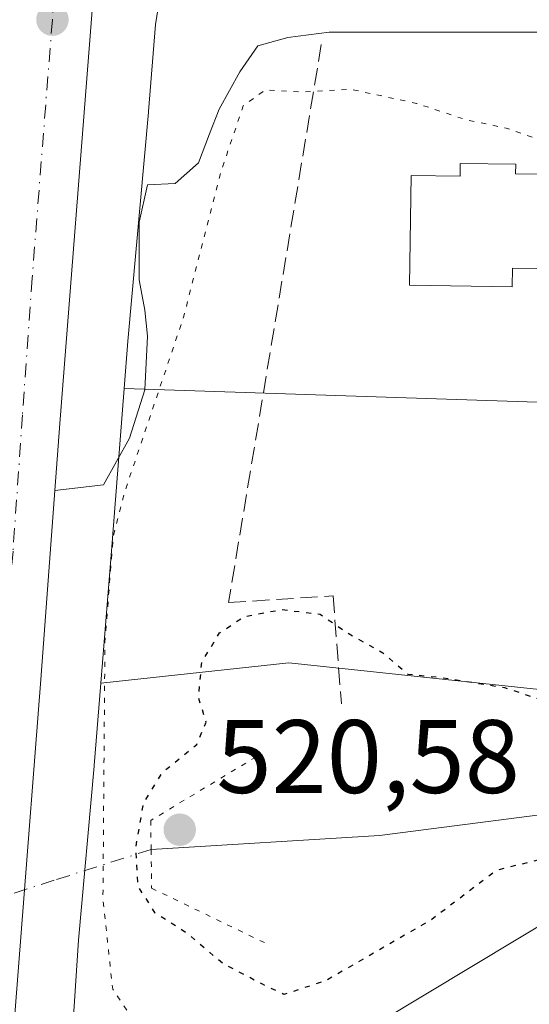
# Model space of a CAD drawing. Units: metres. Extents: x 611045 to 614525, y 4717742 to 4720123.
# Drawn here: x 611666 to 611715, y 4719470 to 4719565 of the extents above; entities that cross this region are included whole.
import ezdxf

# ---------------------------------------------------------------- set-up
doc = ezdxf.new("R2010")
doc.units = ezdxf.units.M
doc.header["$MEASUREMENT"] = 0
for name, pattern in [('DGN Style 3', [2.307223458686699, 1.648016756204785, -0.6592067024819142]), ('DGN Style 4', [2.6384748266838614, 1.318413404963828, -0.6592067024819142, 0.001648016756204785, -0.6592067024819142]), ('DGN Style 5', [1.1536117293433497, 0.4944050268614355, -0.6592067024819142])]:
    doc.linetypes.add(name, pattern=pattern)
for name, color, linetype, lineweight in [('Arbolado forestal CxS', 92, 'Continuous', 0), ('Carretera de calzada única Cxs', 7, 'Continuous', 13), ('Carretera de calzada única eje', 7, 'DGN Style 4', 0), ('Corriente natural lineal', 142, 'Continuous', 13), ('Corriente natural lineal oculto', 9, 'DGN Style 4', 13), ('Cultivos herbáceos CxS', 92, 'Continuous', 0), ('Curva de nivel maestra depresión', 30, 'DGN Style 5', 30), ('Curva de nivel normal depresión', 30, 'DGN Style 5', 0), ('Edificación Cxs', 1, 'Continuous', 13), ('Núcleo urbano CxS', 7, 'Continuous', 0), ('Pastizal CxS', 92, 'Continuous', 0), ('Puente lineal', 2, 'DGN Style 5', 0), ('Punto de cota en terreno', 7, 'Continuous', 0), ('Rótulo de punto de cota en terreno', 7, 'Continuous', 0), ('Seto lineal', 92, 'DGN Style 3', 0), ('Vía urbana Cxs', 4, 'Continuous', 0)]:
    doc.layers.add(name, color=color, linetype=linetype, lineweight=lineweight)
doc.styles.add('Style-Arial', font='txt')

# ---------------------------------------------------------------- blocks, each defined once
blk = doc.blocks.new('*U10')
at = {"layer": 'Cultivos herbáceos CxS', "color": 92, "linetype": 'Continuous', "lineweight": 0}
blk.add_polyline3d([(612201.5981000002, 4719573.081300001, 544.569399999993), (612152.0280999999, 4719492.125200001, 540.1281000000017), (612073.7927000001, 4719519.540899999, 530.1346999999951), (612000.6118999999, 4719537.810500001, 530.7452000000048), (611951.2593, 4719548.0659, 530.3877999999969), (611912.3932999996, 4719549.819300001, 529.3078999999998), (611889.5022999998, 4719549.616699999, 528.9688000000025), (611867.3613, 4719546.2687, 527.8978000000062), (611839.2380999997, 4719532.5483, 527.5372999999963), (611814.4080999997, 4719515.773499999, 528.0050000000047), (611782.1731000004, 4719510.152899999, 528.4735999999976), (611752.6029000003, 4719496.538100001, 526.386799999993), (611691.4729000004, 4719503.030900001, 524.8880000000064), (611673.4145000001, 4719501.085700001, 530.4315999999963), (611674.5258999999, 4719514.987500001, 530.2562999999936), (611674.5268999999, 4719515.000499999, 530.2562000000034), (611675.6540999999, 4719529.3939, 530.4615999999951), (611767.6511000004, 4719526.3651, 530.4135999999999), (611776.9493000006, 4719526.364900001, 529.9375), (611780.5368999997, 4719557.833500001, 532.6085000000021), (611780.5906999996, 4719558.3057, 532.5823999999993), (611791.5663000002, 4719561.194300001, 532.3935999999958), (611803.6387, 4719564.3715, 532.1304999999993), (611803.2389000002, 4719567.8397, 531.5325000000012)], dxfattribs=at)
blk = doc.blocks.new('5PATER')
at = {"layer": 'Pastizal CxS', "linetype": 'Continuous', "lineweight": 0}
h = blk.add_hatch(color=51, dxfattribs=at)
edge = h.paths.add_edge_path()
edge.add_ellipse((0, 0), major_axis=(-0.1095731443231308, -0.1110710700762829), ratio=0.9994222409660322, start_angle=0, end_angle=360)
blk = doc.blocks.new('*U28')
at = {"layer": 'Carretera de calzada única Cxs', "color": 7, "linetype": 'Continuous', "lineweight": 13}
blk.add_polyline3d([(611672.5096000005, 4719564.929300001, 530.2804999999935), (611669.4801000003, 4719526.040100001, 530.6478999999963), (611669.0029999996, 4719519.588500001, 530.7318999999989), (611667.6601, 4719501.4301, 531.0979999999981), (611663.8701, 4719452.7401, 532.5691999999982), (611660.5301000001, 4719407.9901, 534.6867000000057), (611657.1401000004, 4719363.590100001, 536.9421000000002), (611654.3000999996, 4719327.630100001, 539.3427999999985), (611651.2100999998, 4719287.3101, 541.8693000000058), (611647.9600999998, 4719247.8201, 544.0632999999943), (611646.4401000004, 4719225.550100001, 544.9205999999976), (611645.4600999998, 4719199.860099999, 545.9375), (611644.2600999996, 4719175.020099999, 546.8432999999932), (611640.8201000001, 4719128.800100001, 547.7393000000011)], dxfattribs=at)
blk = doc.blocks.new('*U33')
at = {"layer": 'Vía urbana Cxs', "color": 4, "linetype": 'Continuous', "lineweight": 0}
blk.add_polyline3d([(611726.9846999999, 4719563.653899999, 531.4587999999932), (611708.1991999998, 4719563.653899999, 530.8741000000009), (611695.3668999998, 4719563.653899999, 531.3254000000015), (611691.3981, 4719563.124700001, 530.6132999999973), (611688.4877000004, 4719562.330900001, 530.3365999999951), (611686.7679000003, 4719559.817399999, 530.8341999999975), (611684.7834999999, 4719556.2455, 530.937300000005), (611683.8574999999, 4719553.8643, 530.7660999999935), (611682.7992000004, 4719551.086100001, 530.522100000002), (611680.5502000004, 4719549.101700001, 530.6334000000061), (611677.9044000005, 4719548.9694, 530.6328000000067), (611677.1106000004, 4719545.397600001, 531.2032000000036), (611677.1106000004, 4719542.4871, 531.7934999999999), (611677.1106000004, 4719539.8413, 532.0200000000041), (611677.6398, 4719536.9309, 532.1195000000008), (611677.9044000005, 4719534.417300001, 531.1113000000041), (611677.6398, 4719529.257999999, 530.3331999999937), (611676.1846000003, 4719524.627699999, 530.125), (611673.6710000001, 4719520.129799999, 530.3405000000057), (611669.0029999996, 4719519.588500001, 530.7318999999989), (611669.4801000003, 4719526.040100001, 530.6478999999963), (611672.5096000005, 4719564.929300001, 530.2804999999935)], dxfattribs=at)

msp = doc.modelspace()

# ---------------------------------------------------------------- linework, layer by layer
at = {"layer": 'Arbolado forestal CxS', "color": 92, "linetype": 'Continuous', "lineweight": 0}
for points in [[(612152.0280999999, 4719492.125200001, 540.1281000000017), (612073.7927000001, 4719519.540899999, 530.1346999999951), (612000.6118999999, 4719537.810500001, 530.7452000000048), (611951.2593, 4719548.0659, 530.3877999999969), (611912.3932999996, 4719549.819300001, 529.3078999999998), (611889.5022999998, 4719549.616699999, 528.9688000000025), (611867.3613, 4719546.2687, 527.8978000000062), (611839.2380999997, 4719532.5483, 527.5372999999963), (611814.4080999997, 4719515.773499999, 528.0050000000047), (611782.1731000004, 4719510.152899999, 528.4735999999976), (611752.6029000003, 4719496.538100001, 526.386799999993), (611691.4729000004, 4719503.030900001, 524.8880000000064), (611673.4145000001, 4719501.085700001, 530.4315999999963)], [(612056.1023000004, 4719498.895099999, 527.6609999999928), (611996.6157000001, 4719512.460700001, 529.6912000000011), (611966.1139000002, 4719516.8181, 528.7562000000034), (611935.6129000002, 4719519.7235, 529.2927999999956), (611897.8488999996, 4719521.176700001, 528.5148999999947), (611873.1568999998, 4719512.462099999, 529.7675000000017), (611852.8217000002, 4719503.747300001, 529.0657000000066), (611829.5822999999, 4719465.983700001, 529.6153000000049), (611809.2484999998, 4719467.436899999, 529.006899999993), (611770.0314999997, 4719476.152100001, 528.8736999999965), (611735.1727, 4719483.4145, 525.3727000000072), (611717.7437000005, 4719479.056700001, 526.129700000005), (611695.9565000003, 4719465.985099999, 526.4138999999996), (611684.3365000002, 4719454.3663, 526.9168999999965), (611680.4811000006, 4719424.077500001, 528.417100000006), (611667.4102999996, 4719424.041300001, 533.2949999999983)], [(611809.2484999998, 4719467.436899999, 529.006899999993), (611770.0314999997, 4719476.152100001, 528.8736999999965), (611735.1727, 4719483.4145, 525.3727000000072), (611717.7437000005, 4719479.056700001, 526.129700000005), (611695.9565000003, 4719465.985099999, 526.4138999999996), (611684.3365000002, 4719454.3663, 526.9168999999965), (611680.4811000006, 4719424.077500001, 528.417100000006), (611667.4102999996, 4719424.041300001, 533.2949999999983), (611668.2361000003, 4719435.112700001, 532.5393999999942), (611670.0263, 4719457.1909, 531.7507999999943), (611670.0355000002, 4719457.314099999, 531.749299999996), (611670.0361000003, 4719457.325300001, 531.749299999996), (611671.2575000003, 4719476.365700001, 531.4002000000038), (611672.7751000002, 4719493.0933, 530.7646999999997), (611672.7824999997, 4719493.1787, 530.7596999999951), (611673.4145000001, 4719501.085700001, 530.4315999999963), (611691.4729000004, 4719503.030900001, 524.8880000000064), (611752.6029000003, 4719496.538100001, 526.386799999993), (611782.1731000004, 4719510.152899999, 528.4735999999976), (611814.4080999997, 4719515.773499999, 528.0050000000047)], [(611673.4145000001, 4719501.085700001, 530.4315999999963), (611672.7824999997, 4719493.1787, 530.7596999999951), (611672.7751000002, 4719493.0933, 530.7646999999997), (611671.2575000003, 4719476.365700001, 531.4002000000038), (611670.0361000003, 4719457.325300001, 531.749299999996), (611670.0355000002, 4719457.314099999, 531.749299999996), (611670.0263, 4719457.1909, 531.7507999999943), (611668.2361000003, 4719435.112700001, 532.5393999999942), (611667.4102999996, 4719424.041300001, 533.2949999999983)]]:
    msp.add_polyline3d(points, dxfattribs=at)
at = {"layer": 'Carretera de calzada única Cxs', "color": 7, "linetype": 'Continuous', "lineweight": 13}
for points in [[(611673.2836999996, 4719574.867000001, 530.4483999999939), (611672.5096000005, 4719564.929300001, 530.2804999999935), (611669.4801000003, 4719526.040100001, 530.6478999999963), (611669.0029999996, 4719519.588500001, 530.7318999999989)], [(611669.0029999996, 4719519.588500001, 530.7318999999989), (611667.6601, 4719501.4301, 531.0979999999981), (611663.8701, 4719452.7401, 532.5691999999982), (611660.5301000001, 4719407.9901, 534.6867000000057), (611657.1401000004, 4719363.590100001, 536.9421000000002), (611654.3000999996, 4719327.630100001, 539.3427999999985), (611651.2100999998, 4719287.3101, 541.8693000000058), (611647.9600999998, 4719247.8201, 544.0632999999943), (611646.4401000004, 4719225.550100001, 544.9205999999976), (611645.4600999998, 4719199.860099999, 545.9375), (611644.2600999996, 4719175.020099999, 546.8432999999932), (611640.8201000001, 4719128.800100001, 547.7393000000011), (611636.7600999996, 4719087.9301, 548.0283999999956), (611625.0500999996, 4719019.860099999, 547.7464000000036), (611621.0701000001, 4718998.4301, 547.4063000000025), (611620.2451, 4718992.8751, 547.3007999999973)]]:
    msp.add_polyline3d(points, dxfattribs=at)
at = {"layer": 'Carretera de calzada única eje', "color": 7, "linetype": 'DGN Style 4', "lineweight": 0, "extrusion": (0.0005341268175916935, 0.006877909926631278, 0.9999762042486732), "elevation": 33317.73763247643, "flags": 128}
msp.add_lwpolyline([(611668.5455973413, 4719449.322118815), (611668.3895899387, 4719447.313271299)], dxfattribs=at)
at = {"layer": 'Carretera de calzada única eje', "color": 7, "linetype": 'DGN Style 4', "lineweight": 0}
msp.add_polyline3d([(611668.7600999996, 4719564.840100001, 530.2997000000032), (611666.8201000001, 4719539.9901, 530.5868999999948), (611665.8901000004, 4719526.880100001, 530.6830000000045), (611664.9801000003, 4719513.7601, 530.901199999993), (611664.0701000001, 4719501.460100001, 531.2387000000017), (611662.1700999998, 4719477.100099999, 531.7767000000022), (611658.9801000003, 4719437.040100001, 533.219299999997), (611657.3201000001, 4719414.670100001, 534.152700000006), (611656.0000999998, 4719397.100099999, 534.9994000000006), (611652.1700999998, 4719347.0801, 538.0850000000064), (611650.7500999998, 4719329.090100001, 539.3364000000003), (611649.2100999998, 4719308.9301, 540.6141999999963), (611646.8501000004, 4719278.340100001, 542.4070999999967), (611645.2301000003, 4719258.590100001, 543.437699999995), (611642.5701000001, 4719228.220100001, 544.7957000000024), (611641.8201000001, 4719217.090100001, 545.3062999999966), (611641.3201000001, 4719204.2501, 545.752800000002), (611640.7301000003, 4719191.8301, 546.2035999999935), (611638.5000999998, 4719170.190099999, 547.3545000000013), (611636.7801000001, 4719147.0801, 547.4078000000009), (611634.3901000004, 4719128.8101, 547.741399999999)], dxfattribs=at)
at = {"layer": 'Corriente natural lineal', "color": 142, "linetype": 'Continuous', "lineweight": 13}
msp.add_polyline3d([(611757.2301000003, 4719490.569599999, 524.0801999999967), (611738.2801000001, 4719489.600099999, 524.341499999995), (611724.1901000004, 4719489.130100001, 522.6324000000022), (611716.5900999998, 4719488.550100001, 522.9698000000062), (611700.2001, 4719486.4301, 521.7513999999937), (611678.2500999998, 4719485.100099999, 526.0908999999956)], dxfattribs=at)
at = {"layer": 'Corriente natural lineal oculto', "color": 9, "linetype": 'DGN Style 4', "lineweight": 13}
msp.add_polyline3d([(611678.2500999998, 4719485.100099999, 526.0908999999956), (611668.9452000001, 4719482.1327, 531.4220999999961), (611655.8057000004, 4719477.942500001, 530.5810999999958), (611644.9693, 4719474.4573, 523.2522999999928)], dxfattribs=at)
at = {"layer": 'Cultivos herbáceos CxS', "color": 92, "linetype": 'Continuous', "lineweight": 0, "extrusion": (0.9950629821657968, -0.07878825013815854, 0.06034959124532925), "elevation": 236844.3512155115, "flags": 128}
msp.add_lwpolyline([(4753085.285146166, -13788.12977645439), (4753070.847681389, -13788.33555152012), (4753070.834643019, -13788.33545346686), (4753056.888491573, -13788.15983123517)], dxfattribs=at)
at = {"layer": 'Cultivos herbáceos CxS', "color": 92, "linetype": 'Continuous', "lineweight": 0}
for points in [[(611675.6540999999, 4719529.3939, 530.4615999999951), (611767.6511000004, 4719526.3651, 530.4135999999999), (611776.9493000006, 4719526.364900001, 529.9375), (611780.5368999997, 4719557.833500001, 532.6085000000021), (611780.5906999996, 4719558.3057, 532.5823999999993), (611791.5663000002, 4719561.194300001, 532.3935999999958), (611803.6387, 4719564.3715, 532.1304999999993), (611803.2389000002, 4719567.8397, 531.5325000000012), (611802.4266999997, 4719574.886299999, 532.4274000000005), (611826.6481, 4719588.2393, 533.647100000002), (611833.9659000002, 4719592.2739, 533.4753999999957), (611854.5893000001, 4719609.255700001, 535.7483999999968), (611861.3579000002, 4719615.522100001, 536.6321999999927), (611871.5875000004, 4719624.992699999, 538.687300000005), (611885.9128999999, 4719630.759099999, 538.1848000000027), (611887.7465000004, 4719631.497300001, 538.2026999999945), (611896.2374999998, 4719652.1209, 542.8552000000054), (611884.9159000004, 4719657.3759, 543.5755000000064), (611877.2319, 4719663.0363, 544.078999999998), (611875.3515, 4719681.825300001, 546.5687999999936), (611875.2083000002, 4719683.2543, 546.6941999999982), (611862.6747000003, 4719684.065300001, 547.0350999999937), (611863.9685000004, 4719698.6097, 548.7032000000036), (611863.9937000005, 4719698.892899999, 548.7317000000039)], [(612152.0280999999, 4719492.125200001, 540.1281000000017), (612073.7927000001, 4719519.540899999, 530.1346999999951), (612000.6118999999, 4719537.810500001, 530.7452000000048), (611951.2593, 4719548.0659, 530.3877999999969), (611912.3932999996, 4719549.819300001, 529.3078999999998), (611889.5022999998, 4719549.616699999, 528.9688000000025), (611867.3613, 4719546.2687, 527.8978000000062), (611839.2380999997, 4719532.5483, 527.5372999999963), (611814.4080999997, 4719515.773499999, 528.0050000000047), (611782.1731000004, 4719510.152899999, 528.4735999999976), (611752.6029000003, 4719496.538100001, 526.386799999993), (611691.4729000004, 4719503.030900001, 524.8880000000064), (611673.4145000001, 4719501.085700001, 530.4315999999963)], [(611657.8913000004, 4719297.8847, 541.2998999999982), (611659.0181, 4719315.053500001, 540.1861000000063), (611661.0401, 4719339.631300001, 538.1650999999983), (611661.0412999997, 4719339.647100001, 538.1637999999948), (611662.9836999997, 4719363.848099999, 536.6575000000012), (611662.9851000002, 4719363.8671, 536.6569000000018), (611664.9165000003, 4719388.676100001, 535.7163), (611664.9222999997, 4719388.754100001, 535.7112999999954), (611666.4117000002, 4719410.6567, 533.9278000000049), (611667.4102999996, 4719424.041300001, 533.2949999999983), (611680.4811000006, 4719424.077500001, 528.417100000006), (611684.3365000002, 4719454.3663, 526.9168999999965), (611695.9565000003, 4719465.985099999, 526.4138999999996), (611717.7437000005, 4719479.056700001, 526.129700000005), (611735.1727, 4719483.4145, 525.3727000000072), (611770.0314999997, 4719476.152100001, 528.8736999999965), (611809.2484999998, 4719467.436899999, 529.006899999993), (611829.5822999999, 4719465.983700001, 529.6153000000049), (611852.8217000002, 4719503.747300001, 529.0657000000066), (611873.1568999998, 4719512.462099999, 529.7675000000017), (611897.8488999996, 4719521.176700001, 528.5148999999947), (611935.6129000002, 4719519.7235, 529.2927999999956)], [(612056.1023000004, 4719498.895099999, 527.6609999999928), (611996.6157000001, 4719512.460700001, 529.6912000000011), (611966.1139000002, 4719516.8181, 528.7562000000034), (611935.6129000002, 4719519.7235, 529.2927999999956), (611897.8488999996, 4719521.176700001, 528.5148999999947), (611873.1568999998, 4719512.462099999, 529.7675000000017), (611852.8217000002, 4719503.747300001, 529.0657000000066), (611829.5822999999, 4719465.983700001, 529.6153000000049), (611809.2484999998, 4719467.436899999, 529.006899999993), (611770.0314999997, 4719476.152100001, 528.8736999999965), (611735.1727, 4719483.4145, 525.3727000000072), (611717.7437000005, 4719479.056700001, 526.129700000005), (611695.9565000003, 4719465.985099999, 526.4138999999996), (611684.3365000002, 4719454.3663, 526.9168999999965), (611680.4811000006, 4719424.077500001, 528.417100000006), (611667.4102999996, 4719424.041300001, 533.2949999999983)]]:
    msp.add_polyline3d(points, dxfattribs=at)
at = {"layer": 'Curva de nivel maestra depresión', "color": 30, "linetype": 'DGN Style 5', "lineweight": 30, "elevation": 525, "flags": 128}
msp.add_lwpolyline([(611816.1500000004, 4719492.0001), (611813.9600000001, 4719489.770099999), (611809.6200000001, 4719487.850099999), (611803.04, 4719485.7401), (611802.6299999999, 4719485.020099999), (611803.75, 4719484.110099999), (611807.6500000004, 4719482.2301), (611810.1600000003, 4719479.620100001), (611809.7000000002, 4719478.100099999), (611808.1500000004, 4719477.1801), (611801.9699999997, 4719476.890100001), (611796.5999999996, 4719478.8101), (611795.6900000004, 4719479.9301), (611795.9299999997, 4719481.360099999), (611797.9800000006, 4719483.950099999), (611797.6100000005, 4719485.1801), (611795.4100000003, 4719485.860099999), (611785.2599999999, 4719486.0801), (611784.2699999996, 4719485.9801), (611774.6500000004, 4719484.120100001), (611768.6200000001, 4719483.9801), (611763.4600000001, 4719484.880100001), (611748.9699999997, 4719483.880100001), (611723.0199999996, 4719484.670100001), (611717.3700000001, 4719484.550100001), (611711.4699999997, 4719483.110099999), (611705.2300000006, 4719478.380100001), (611695.0999999996, 4719472.5101), (611691.0099999999, 4719471.1601), (611688.9500000002, 4719472.140100001), (611685.1100000005, 4719474.1601), (611681.75, 4719477.0101), (611678.6500000004, 4719478.9901), (611677.0099999999, 4719481.540100001), (611676.7800000003, 4719485.290100001), (611677.5199999996, 4719489.540100001), (611679.3399999999, 4719492.520099999), (611682.6299999999, 4719495.1801), (611683.5499999998, 4719497.3301), (611682.8099999996, 4719499.6601), (611683.1200000001, 4719503.130100001), (611684.8300000001, 4719505.9001), (611687.1600000003, 4719507.4801), (611690.8300000001, 4719508.1601), (611694.5, 4719507.700099999), (611697.1600000003, 4719505.890100001), (611700.5, 4719504.0001), (611702.9199999999, 4719501.950099999), (611706.2000000002, 4719501.620100001), (611712.2000000002, 4719500.6601), (611717, 4719499.0701), (611723.2000000002, 4719498.040100001), (611728.8200000003, 4719497.970100001), (611730.9800000006, 4719497.350099999), (611733.1600000003, 4719496.5801), (611737.7000000002, 4719494.690099999), (611745.4100000003, 4719494.380100001), (611751.8200000003, 4719494.390100001), (611759.0199999996, 4719495.470100001), (611767.4800000006, 4719496.050100001), (611775.9600000001, 4719497.0801), (611781.5099999999, 4719497.4901), (611788.6799999997, 4719498.880100001), (611795.3600000005, 4719499.7601), (611800.4600000001, 4719501.4101), (611807.9400000004, 4719501.370100001), (611814.0300000003, 4719502.7601), (611823.2999999998, 4719507.7601), (611830.3600000005, 4719511.0701), (611835.1600000003, 4719515.050100001), (611840.04, 4719518.800100001), (611842.3399999999, 4719521.360099999), (611845.6699999999, 4719523.920100001), (611852.3600000005, 4719526.790100001), (611858.1299999999, 4719528.800100001), (611861.1600000003, 4719531.6601), (611865.5, 4719534.700099999), (611872.1600000003, 4719537.0801), (611877.5, 4719538.550100001), (611884.4100000003, 4719538.470100001), (611891.0300000003, 4719537.850099999), (611900.6200000001, 4719535.350099999), (611912.8200000003, 4719533.7601), (611934.0199999996, 4719529.890100001), (611935.3799999999, 4719529.2401), (611934.0599999996, 4719528.4301), (611930.6900000004, 4719527.200099999), (611928.1100000005, 4719527.0801), (611924.6399999997, 4719528.0001), (611916.3799999999, 4719529.6501), (611911.2699999996, 4719529.300100001), (611906.2800000003, 4719529.890100001), (611896.5999999996, 4719530.6601), (611884.4800000006, 4719531.950099999), (611871.1699999999, 4719530.8201), (611860.4400000004, 4719527.6501), (611855.3099999996, 4719524.630100001), (611850.8499999996, 4719520.120100001), (611846.5999999996, 4719518.630100001), (611843.5099999999, 4719516.790100001), (611840.5999999996, 4719513.100099999), (611837.0499999998, 4719510.520099999), (611834.3899999997, 4719507.700099999), (611832.7100000001, 4719506.1501), (611830.4800000006, 4719504.780099999), (611826.9100000003, 4719501.540100001), (611822.8399999999, 4719498.840100001), (611818.9600000001, 4719496.540100001), (611816.1500000004, 4719492.0001)], dxfattribs=at)
at = {"layer": 'Curva de nivel normal depresión', "color": 30, "linetype": 'DGN Style 5', "lineweight": 0, "elevation": 530.0000000000001, "flags": 128}
msp.add_lwpolyline([(611752.9469, 4719547.0218), (611756.0800000001, 4719547.220100001), (611759.29, 4719545.050100001), (611760.0199999996, 4719541.700099999), (611760.7599999999, 4719539.4301), (611760.8200000003, 4719536.840100001), (611761.8200000003, 4719533.620100001), (611763.3600000005, 4719530.6601), (611764.2800000003, 4719526.0001), (611766.2800000003, 4719522.840100001), (611768.7300000006, 4719519.360099999), (611769.4600000001, 4719519.020099999), (611770.7199999997, 4719520.170100001), (611772.3799999999, 4719524.6601), (611774.75, 4719527.630100001), (611776.8399999999, 4719532.620100001), (611779.1600000003, 4719542.1801), (611782.5, 4719546.2301), (611785.0099999999, 4719547.200099999), (611788.8899999997, 4719548.110099999), (611796.3399999999, 4719551.600099999), (611803.1600000003, 4719554.590100001), (611809.8300000001, 4719558.030099999), (611813.5599999996, 4719559.270099999), (611818.7000000002, 4719561.110099999), (611822.3799999999, 4719561.290100001), (611824.7800000003, 4719561.220100001), (611827.8300000001, 4719560.5001), (611834.1600000003, 4719563.940099999), (611840.1600000003, 4719566.600099999), (611850.8300000001, 4719569.1801), (611862.3600000005, 4719570.860099999), (611871.8300000001, 4719570.6601), (611878.9400000004, 4719570.6801), (611881.3099999996, 4719571.540100001), (611883.04, 4719573.170100001), (611888.7599999999, 4719574.020099999), (611898.2000000002, 4719573.710100001), (611906.54, 4719574.360099999), (611919.1900000004, 4719573.3301), (611924.4900000002, 4719565.7501), (611925.8300000001, 4719561.3101), (611924.9400000004, 4719554.610099999), (611922.5599999996, 4719551.870100001), (611917.1600000003, 4719550.130100001), (611915.3899999997, 4719549.4001), (611919.8099999996, 4719548.800100001), (611922.6299999999, 4719547.5601), (611926.5999999996, 4719546.9801), (611936.7699999996, 4719546.340100001), (611940.8799999999, 4719545.5701), (611943.9299999997, 4719545.440099999), (611949.2199999997, 4719544.540100001), (611952.7999999998, 4719543.450099999), (611958.0099999999, 4719542.6601), (611961.8499999996, 4719541.280099999), (611968.2599999999, 4719539.770099999), (611971.6100000005, 4719538.390100001), (611975.3300000001, 4719537.0701), (611987.8200000003, 4719535.7601), (611998.9299999997, 4719533.540100001), (612007.9100000003, 4719532.050100001), (612012.2599999999, 4719531.190099999), (612019.8099999996, 4719530.550100001), (612025.1699999999, 4719529.5801), (612032.5499999998, 4719529.0601), (612037.5499999998, 4719527.630100001), (612042.1500000004, 4719527.790100001), (612045.1500000004, 4719527.420100001), (612048.6100000005, 4719526.860099999), (612051.9000000004, 4719525.540100001), (612055.5199999996, 4719524.5801), (612056.9699999997, 4719523.4801), (612059.7000000002, 4719523.210100001), (612064, 4719521.5101), (612066.75, 4719521.2601), (612068.7000000002, 4719520.540100001), (612071.9800000006, 4719518.4901), (612075.8399999999, 4719516.860099999), (612077.6200000001, 4719515.2601), (612078.9900000002, 4719513.630100001), (612082.7000000002, 4719512.8101), (612086.5, 4719511.3101), (612089.9100000003, 4719510.0801), (612092.7000000002, 4719507.880100001), (612097.54, 4719506.0601), (612111.5899999999, 4719502.170100001), (612116.54, 4719500.5701), (612120.4800000006, 4719500.1801), (612123.4400000004, 4719499.210100001), (612124.9400000004, 4719497.3101), (612125.0099999999, 4719493.9001), (612122.2300000006, 4719489.620100001), (612117.3200000003, 4719485.620100001), (612114.8300000001, 4719483.040100001), (612112.7000000002, 4719481.920100001), (612108.9500000002, 4719481.540100001), (612105.6399999997, 4719479.450099999), (612103.9100000003, 4719476.8101), (612102.6600000003, 4719472.7301), (612100.8200000003, 4719470.380100001), (612098.5599999996, 4719469.540100001), (612094.4299999997, 4719470.2601), (612087.3899999997, 4719474.0001), (612082.1299999999, 4719480.280099999), (612075.8099999996, 4719485.9901), (612072.7100000001, 4719487.270099999), (612068.0999999996, 4719488.140100001), (612060.1299999999, 4719491.360099999), (612051.2599999999, 4719496.7601), (612045.2100000001, 4719501.720100001), (612039.6299999999, 4719504.8101), (612020.8399999999, 4719510.2601), (612013.0099999999, 4719511.170100001), (612008.25, 4719510.8201), (612004.5700000003, 4719511.3201), (612000.7400000002, 4719511.0001), (611998.0499999998, 4719511.460100001), (611992.6399999997, 4719511.0001), (611986.8600000005, 4719507.380100001), (611984.8300000001, 4719507.0801), (611984.0599999996, 4719505.460100001), (611982.3799999999, 4719503.9301), (611978.8200000003, 4719502.420100001), (611974.6799999997, 4719501.840100001), (611970.3700000001, 4719503.2501), (611967.3899999997, 4719507.460100001), (611964.1699999999, 4719510.9101), (611959.3300000001, 4719514.4001), (611957.4699999997, 4719516.3201), (611954.5899999999, 4719517.5601), (611949.2999999998, 4719518.300100001), (611945.2199999997, 4719519.520099999), (611938.4500000002, 4719520.640100001), (611933.25, 4719520.7601), (611924.6799999997, 4719521.5701), (611916.0599999996, 4719521.5801), (611912.1200000001, 4719520.890100001), (611907.8600000005, 4719520.8301), (611900.3300000001, 4719521.7401), (611893.6200000001, 4719521.0001), (611884.0899999999, 4719518.0601), (611878.8899999997, 4719515.420100001), (611877.8600000005, 4719513.720100001), (611878.4699999997, 4719512.370100001), (611884.0700000003, 4719506.2401), (611886.8700000001, 4719502.040100001), (611886.9699999997, 4719499.4101), (611886.9100000003, 4719496.860099999), (611885.5999999996, 4719492.460100001), (611880.4100000003, 4719483.720100001), (611877.1600000003, 4719481.550100001), (611874.1600000003, 4719479.300100001), (611868.5, 4719476.970100001), (611861.3700000001, 4719473.3301), (611856.3300000001, 4719469.3301), (611852.25, 4719465.540100001), (611846.3300000001, 4719462.960100001), (611840.9900000002, 4719462.2601), (611832.8300000001, 4719461.3301), (611828.7800000003, 4719453.4901), (611823.1699999999, 4719446.670100001), (611815.1600000003, 4719442.420100001), (611802.6399999997, 4719436.1801), (611795.9600000001, 4719431.710100001), (611791.2400000002, 4719429.020099999), (611782.7300000006, 4719425.7601), (611773.1600000003, 4719424.020099999), (611765.7100000001, 4719425.540100001), (611761.6900000004, 4719430.140100001), (611757.6799999997, 4719439.640100001), (611757.04, 4719442.0601), (611757.2800000003, 4719447.1501), (611760.5099999999, 4719461.360099999), (611764.3200000003, 4719475.5801), (611764.7999999998, 4719478.2601), (611764.1600000003, 4719480.7401), (611760.1699999999, 4719480.780099999), (611755.4100000003, 4719478.120100001), (611752.6600000003, 4719474.130100001), (611748.8200000003, 4719463.670100001), (611741.7300000006, 4719447.6801), (611737.2300000006, 4719439.710100001), (611734.7300000006, 4719435.0101), (611731.0499999998, 4719429.0001), (611726.6100000005, 4719421.3101), (611720.8499999996, 4719414.6801), (611711.29, 4719412.5001), (611691.29, 4719407.5601), (611683.1200000001, 4719407.110099999), (611680.5700000003, 4719408.5801), (611678.04, 4719411.2401), (611677, 4719413.6601), (611675.3499999996, 4719415.4101), (611674.1200000001, 4719417.7601), (611673.3399999999, 4719421.640100001), (611672.6200000001, 4719425.790100001), (611672.7199999997, 4719433.5601), (611672.3799999999, 4719442.2601), (611672.7400000002, 4719449.220100001), (611674.4600000001, 4719455.6601), (611676.8700000001, 4719463.0001), (611676.5800000001, 4719468.6601), (611674.5599999996, 4719471.6601), (611673.6200000001, 4719480.3301), (611673.8099999996, 4719505.0001), (611674.5999999996, 4719515.100099999), (611675.6600000003, 4719519.3301), (611681.4000000004, 4719536.360099999), (611684.9199999999, 4719550.130100001), (611687.0999999996, 4719556.550100001), (611689.2199999997, 4719558.100099999), (611692.8300000001, 4719557.880100001), (611697.4000000004, 4719558.1501), (611703.7400000002, 4719556.800100001), (611708.4199999999, 4719555.2501), (611712.3700000001, 4719554.420100001), (611716.7300000006, 4719552.870100001), (611720.9600000001, 4719552.0601), (611725.6799999997, 4719551.610099999), (611728.5099999999, 4719550.066500001)], dxfattribs=at)
at = {"layer": 'Edificación Cxs', "color": 1, "linetype": 'Continuous', "lineweight": 13, "elevation": 532.2287000000068, "flags": 128}
msp.add_lwpolyline([(611724.3101000005, 4719549.880100001), (611724.6201, 4719540.800100001), (611712.9600999998, 4719540.960100001), (611712.9301000005, 4719539.1801), (611703.0701000001, 4719539.3201), (611703.2200999996, 4719549.880100001), (611707.9401000004, 4719549.8101), (611707.9501, 4719551.020099999), (611713.2801000001, 4719550.940099999), (611713.2701000003, 4719550.040100001)], close=True, dxfattribs=at)
at = {"layer": 'Edificación Cxs', "color": 1, "linetype": 'Continuous', "lineweight": 13}
msp.add_polyline3d([(611724.3101000005, 4719549.880100001, 531.975099999996), (611724.6201, 4719540.800100001, 531.4903000000049), (611712.9600999998, 4719540.960100001, 532.2287000000069), (611712.9301000005, 4719539.1801, 531.3315000000002), (611703.0701000001, 4719539.3201, 529.9668999999994), (611703.2200999996, 4719549.880100001, 530.3951999999991), (611707.9401000004, 4719549.8101, 531.8263000000006), (611707.9501, 4719551.020099999, 531.2624999999971), (611713.2801000001, 4719550.940099999, 531.3775000000023), (611713.2701000003, 4719550.040100001, 531.7995999999986), (611724.3101000005, 4719549.880100001, 531.975099999996)], dxfattribs=at)
at = {"layer": 'Núcleo urbano CxS', "color": 7, "linetype": 'Continuous', "lineweight": 0, "extrusion": (0.9950629821657968, -0.07878825013815854, 0.06034959124532925), "elevation": 236844.3512155115, "flags": 128}
msp.add_lwpolyline([(4753085.285146166, -13788.12977645439), (4753070.847681389, -13788.33555152012), (4753070.834643019, -13788.33545346686), (4753056.888491573, -13788.15983123517)], dxfattribs=at)
at = {"layer": 'Núcleo urbano CxS', "color": 7, "linetype": 'Continuous', "lineweight": 0}
for points in [[(611675.6540999999, 4719529.3939, 530.4615999999951), (611767.6511000004, 4719526.3651, 530.4135999999999), (611776.9493000006, 4719526.364900001, 529.9375), (611780.5368999997, 4719557.833500001, 532.6085000000021), (611780.5906999996, 4719558.3057, 532.5823999999993), (611791.5663000002, 4719561.194300001, 532.3935999999958), (611803.6387, 4719564.3715, 532.1304999999993), (611803.2389000002, 4719567.8397, 531.5325000000012), (611802.4266999997, 4719574.886299999, 532.4274000000005), (611826.6481, 4719588.2393, 533.647100000002), (611833.9659000002, 4719592.2739, 533.4753999999957), (611854.5893000001, 4719609.255700001, 535.7483999999968), (611861.3579000002, 4719615.522100001, 536.6321999999927), (611871.5875000004, 4719624.992699999, 538.687300000005), (611885.9128999999, 4719630.759099999, 538.1848000000027), (611887.7465000004, 4719631.497300001, 538.2026999999945), (611896.2374999998, 4719652.1209, 542.8552000000054), (611884.9159000004, 4719657.3759, 543.5755000000064), (611877.2319, 4719663.0363, 544.078999999998), (611875.3515, 4719681.825300001, 546.5687999999936), (611875.2083000002, 4719683.2543, 546.6941999999982), (611862.6747000003, 4719684.065300001, 547.0350999999937), (611863.9685000004, 4719698.6097, 548.7032000000036), (611863.9937000005, 4719698.892899999, 548.7317000000039)], [(611682.1168999998, 4719590.034299999, 531.4621000000043), (611681.5203, 4719589.849099999, 531.2807999999932), (611679.0953000003, 4719569.2257, 530.345100000006), (611679.2852999996, 4719568.2115, 530.2605999999942), (611678.6661, 4719564.3661, 530.1968999999954), (611677.9939000001, 4719556.015900001, 530.1750999999931), (611677.9877000004, 4719555.941500001, 530.1754999999976), (611676.0116999998, 4719533.9605, 530.4210000000021), (611675.6540999999, 4719529.3939, 530.4615999999951)], [(611682.1168999998, 4719590.034299999, 531.4621000000043), (611681.5203, 4719589.849099999, 531.2807999999932), (611679.0953000003, 4719569.2257, 530.345100000006), (611679.2852999996, 4719568.2115, 530.2605999999942), (611678.6661, 4719564.3661, 530.1968999999954), (611677.9939000001, 4719556.015900001, 530.1750999999931), (611677.9877000004, 4719555.941500001, 530.1754999999976), (611676.0116999998, 4719533.9605, 530.4210000000021), (611675.6540999999, 4719529.3939, 530.4615999999951)], [(611679.2852999996, 4719568.2115, 530.2605999999942), (611678.6661, 4719564.3661, 530.1968999999954), (611677.9939000001, 4719556.015900001, 530.1750999999931), (611677.9877000004, 4719555.941500001, 530.1754999999976), (611676.0116999998, 4719533.9605, 530.4210000000021), (611675.6540999999, 4719529.3939, 530.4615999999951), (611674.5268999999, 4719515.000499999, 530.2562000000034), (611674.5258999999, 4719514.987500001, 530.2562999999936), (611673.4145000001, 4719501.085700001, 530.4315999999963), (611672.7824999997, 4719493.1787, 530.7596999999951), (611672.7751000002, 4719493.0933, 530.7646999999997), (611671.2575000003, 4719476.365700001, 531.4002000000038), (611670.0361000003, 4719457.325300001, 531.749299999996), (611670.0355000002, 4719457.314099999, 531.749299999996), (611670.0263, 4719457.1909, 531.7507999999943), (611668.2361000003, 4719435.112700001, 532.5393999999942), (611667.4102999996, 4719424.041300001, 533.2949999999983), (611666.4117000002, 4719410.6567, 533.9278000000049), (611664.9222999997, 4719388.754100001, 535.7112999999954)], [(611803.2389000002, 4719567.8397, 531.5325000000012), (611803.6387, 4719564.3715, 532.1304999999993), (611791.5663000002, 4719561.194300001, 532.3935999999958), (611780.5906999996, 4719558.3057, 532.5823999999993), (611780.5368999997, 4719557.833500001, 532.6085000000021), (611776.9493000006, 4719526.364900001, 529.9375), (611767.6511000004, 4719526.3651, 530.4135999999999), (611675.6540999999, 4719529.3939, 530.4615999999951), (611676.0116999998, 4719533.9605, 530.4210000000021), (611677.9877000004, 4719555.941500001, 530.1754999999976), (611677.9939000001, 4719556.015900001, 530.1750999999931), (611678.6661, 4719564.3661, 530.1968999999954), (611679.2852999996, 4719568.2115, 530.2605999999942)], [(611673.4145000001, 4719501.085700001, 530.4315999999963), (611672.7824999997, 4719493.1787, 530.7596999999951), (611672.7751000002, 4719493.0933, 530.7646999999997), (611671.2575000003, 4719476.365700001, 531.4002000000038), (611670.0361000003, 4719457.325300001, 531.749299999996), (611670.0355000002, 4719457.314099999, 531.749299999996), (611670.0263, 4719457.1909, 531.7507999999943), (611668.2361000003, 4719435.112700001, 532.5393999999942), (611667.4102999996, 4719424.041300001, 533.2949999999983)]]:
    msp.add_polyline3d(points, dxfattribs=at)
at = {"layer": 'Puente lineal', "color": 2, "linetype": 'DGN Style 5', "lineweight": 0}
msp.add_polyline3d([(611688.3300999999, 4719493.9901, 528.1367000000029), (611678.2100999998, 4719487.890100001, 534.1698999999935), (611678.2500999998, 4719485.090100001, 532.688599999994), (611678.3000999996, 4719481.380100001, 531.2183999999979), (611689.3501000004, 4719476.040100001, 532.6435999999958)], dxfattribs=at)
at = {"layer": 'Seto lineal', "color": 92, "linetype": 'DGN Style 3', "lineweight": 0}
msp.add_polyline3d([(611694.6001000004, 4719562.460100001, 531.2473000000027), (611685.6901000004, 4719508.8201, 526.4339999999938), (611695.7301000003, 4719509.470100001, 526.861699999994), (611696.5401, 4719499.100099999, 525.1266000000032)], dxfattribs=at)
at = {"layer": 'Vía urbana Cxs', "color": 4, "linetype": 'Continuous', "lineweight": 0}
for points in [[(611673.2836999996, 4719574.867000001, 530.4483999999939), (611672.5096000005, 4719564.929300001, 530.2804999999935), (611669.4801000003, 4719526.040100001, 530.6478999999963), (611669.0029999996, 4719519.588500001, 530.7318999999989)], [(611726.9846999999, 4719563.653899999, 531.4587999999932), (611708.1991999998, 4719563.653899999, 530.8741000000009), (611695.3668999998, 4719563.653899999, 531.3254000000015), (611691.3981, 4719563.124700001, 530.6132999999973), (611688.4877000004, 4719562.330900001, 530.3365999999951), (611686.7679000003, 4719559.817399999, 530.8341999999975), (611684.7834999999, 4719556.2455, 530.937300000005), (611683.8574999999, 4719553.8643, 530.7660999999935), (611682.7992000004, 4719551.086100001, 530.522100000002), (611680.5502000004, 4719549.101700001, 530.6334000000061), (611677.9044000005, 4719548.9694, 530.6328000000067), (611677.1106000004, 4719545.397600001, 531.2032000000036), (611677.1106000004, 4719542.4871, 531.7934999999999), (611677.1106000004, 4719539.8413, 532.0200000000041), (611677.6398, 4719536.9309, 532.1195000000008), (611677.9044000005, 4719534.417300001, 531.1113000000041), (611677.6398, 4719529.257999999, 530.3331999999937), (611676.1846000003, 4719524.627699999, 530.125), (611673.6710000001, 4719520.129799999, 530.3405000000057), (611669.0029999996, 4719519.588500001, 530.7318999999989)]]:
    msp.add_polyline3d(points, dxfattribs=at)

# ---------------------------------------------------------------- block references
at = {"layer": 'Carretera de calzada única Cxs', "color": 7, "linetype": 'Continuous', "lineweight": 13}
msp.add_blockref('*U28', (0, 0), dxfattribs=at)
at = {"layer": 'Cultivos herbáceos CxS', "color": 92, "linetype": 'Continuous', "lineweight": 0}
msp.add_blockref('*U10', (0, 0), dxfattribs=at)
at = {"layer": 'Punto de cota en terreno', "color": 7, "linetype": 'Continuous', "lineweight": 0, "xscale": 10, "yscale": 10, "zscale": 10}
for p in [(611668.7699999996, 4719564.84, 530.3600000000006), (611681, 4719487, 520.5800000000017)]:
    msp.add_blockref('5PATER', p, dxfattribs=at)
at = {"layer": 'Vía urbana Cxs', "color": 4, "linetype": 'Continuous', "lineweight": 0}
msp.add_blockref('*U33', (0, 0), dxfattribs=at)

# ---------------------------------------------------------------- texts
at = {"layer": 'Rótulo de punto de cota en terreno', "color": 7, "linetype": 'Continuous', "lineweight": 0, "style": 'Style-Arial'}
msp.add_text('520,58', height=7.000000000000002, dxfattribs=at).set_placement((611684.5278000003, 4719490.527799999))

doc.saveas('drawing.dxf')
